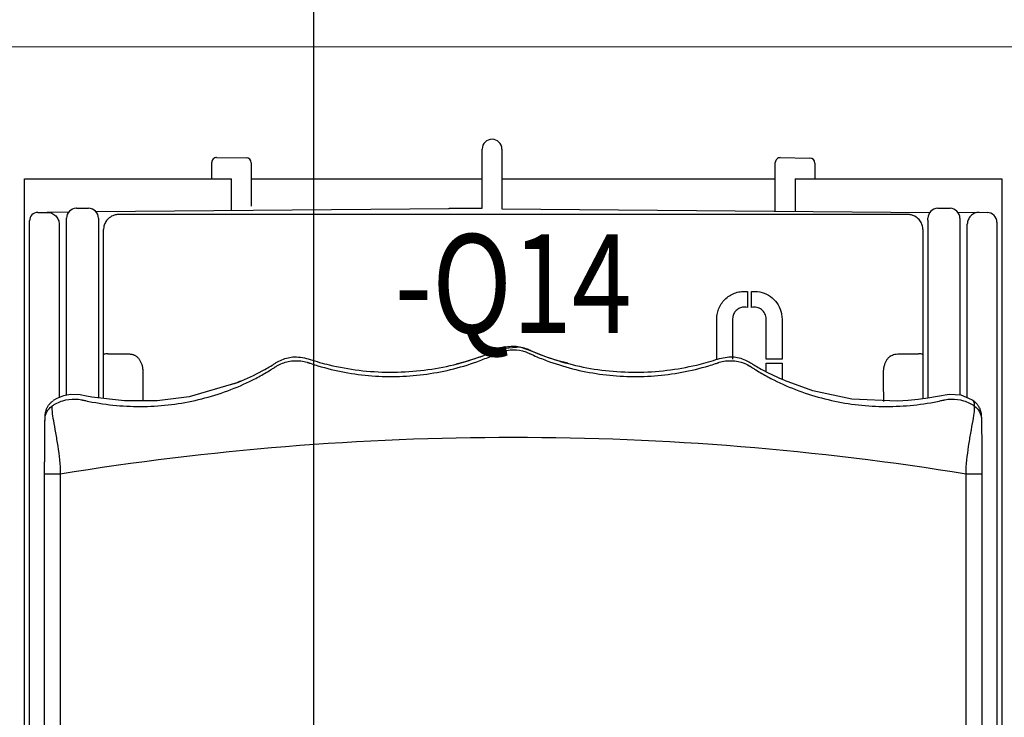
# Model space of a CAD drawing. Units: millimetres. Extents: x -3402 to 8400, y -2 to 6340.
# Drawn here: x 2051 to 2151, y 4378 to 4449 of the extents above; entities that cross this region are included whole.
import ezdxf
from ezdxf.enums import TextEntityAlignment as Align

# ---------------------------------------------------------------- set-up
doc = ezdxf.new("R2010")
doc.units = ezdxf.units.MM
doc.header["$MEASUREMENT"] = 0
for name, color, linetype, lineweight in [('2DE_OBJ_LAMEL-APP', 130, 'Continuous', 25), ('2DE_OBJ_Lamel-DISTR', 255, 'Continuous', 18), ('2DE_TXTNUM', 11, 'Continuous', 9)]:
    doc.layers.add(name, color=color, linetype=linetype, lineweight=lineweight)
doc.layers.add('2DE_TXTPAR', color=41, linetype='Continuous')
doc.layers.add('LAM_MONT', color=1, linetype='Continuous', plot=False)
doc.styles.add('CP_ATTR', font='ARIAL.TTF')
doc.styles.add('CP_ELATT', font='ARIAL.TTF')

# ---------------------------------------------------------------- blocks, each defined once
blk = doc.blocks.new('2dlam_73-20015-07_fk33n80')
at = {"linetype": 'Continuous'}
blk.add_line((1557, 1195), (43, 1195), dxfattribs=at)
at = {"linetype": 'ByBlock', "style": 'CP_ATTR', "flags": 9}
for tag, p in [('NAME', (-0.092, -0.018)), ('NUMBER', (-0.092, -0.018)), ('GROUP', (-0.092, -0.018)), ('ARTICLE', (-0.092, -0.018)), ('TEMPERATURE', (-0.092, -0.018)), ('FLOW', (-0.092, -0.018)), ('CHARACTER', (-0.092, -0.018)), ('ORDER-NO', (-0.092, -0.019)), ('PRODUCER', (-0.092, -0.019)), ('PN', (-0.091, -0.018)), ('OTHER', (-0.091, -0.018)), ('DN', (-0.091, -0.019)), ('VOLTAGE', (-0.091, -0.019)), ('POWER', (-0.091, -0.019))]:
    blk.add_attdef(tag, text='', height=0.00005, dxfattribs=at).set_placement(p, align=Align.MIDDLE_LEFT)
at = {"layer": '2DE_TXTNUM', "linetype": 'ByBlock', "style": 'CP_ELATT', "width": 0.8, "flags": 8}
blk.add_attdef('TAG', text='', height=25.158, dxfattribs=at).set_placement((800, 1260), align=Align.CENTER)
at = {"layer": '2DE_TXTPAR', "linetype": 'ByBlock', "style": 'CP_ATTR', "width": 0.8, "flags": 8}
blk.add_attdef('PRODUCT-TYPE', text='', height=11.998, dxfattribs=at).set_placement((48, 10.999), align=Align.MIDDLE_LEFT)
blk = doc.blocks.new('2dlam_73-81660-07_awrsfp')
at = {"layer": 'LAM_MONT'}
blk.add_lwpolyline([(260, 0), (200, 0), (200, -87.369), (260, -87.369)], close=True, dxfattribs=at)
at = {"linetype": 'ByBlock', "style": 'CP_ATTR', "flags": 9}
for tag, p in [('NAME', (-0.092, -0.018)), ('NUMBER', (-0.092, -0.018)), ('GROUP', (-0.092, -0.018)), ('ARTICLE', (-0.092, -0.018)), ('TEMPERATURE', (-0.092, -0.018)), ('FLOW', (-0.092, -0.018)), ('CHARACTER', (-0.092, -0.018)), ('PRODUCT-TYPE', (-0.092, -0.019)), ('ORDER-NO', (-0.092, -0.019)), ('PRODUCER', (-0.092, -0.019)), ('PN', (-0.091, -0.018)), ('OTHER', (-0.091, -0.018)), ('DN', (-0.091, -0.019)), ('VOLTAGE', (-0.091, -0.019)), ('POWER', (-0.091, -0.019))]:
    blk.add_attdef(tag, text='', height=0.00005, dxfattribs=at).set_placement(p, align=Align.MIDDLE_LEFT)
blk = doc.blocks.new('2dapa_ars26v_apa-04_f6p1x6k')
for p, q in [((-3.15, 278.627), (-3.15, 279.878)), ((-1.15, 279.878), (-1.15, 278.627)), ((-30.55, 276.878), (-30.55, 278.523)), ((-30.046, 279.023), (-27.046, 278.997)), ((-26.55, 278.497), (-26.55, 274.11)), ((26.551, 273.589), (26.55, 278.519)), ((27.059, 279.019), (30.059, 278.967)), ((30.55, 278.467), (30.55, 276.878)), ((-49.5, 276.878), (-28.55, 276.878)), ((-49.5, -240.122), (-49.5, 276.878)), ((-28.55, 273.629), (-28.55, 276.878)), ((-26.55, 276.878), (-3.15, 276.878)), ((-1.15, 276.878), (26.55, 276.878)), ((28.55, 276.878), (28.55, 273.572)), ((28.55, 276.878), (49.5, 276.878)), ((49.5, 276.878), (49.5, -240.122)), ((-3.15, 273.907), (-3.15, 276.16)), ((-1.15, 276.16), (-1.15, 273.831)), ((-48.158, 273.458), (-47.211, 273.466)), ((-45.045, 273.485), (-47.211, 273.466)), ((-6.5, 273.821), (-42.241, 273.509)), ((-6.5, 273.878), (-3.15, 273.907)), ((-6.5, 273.821), (-6.5, 273.878)), ((-1.15, 273.831), (42.198, 273.453)), ((45.045, 273.485), (48.009, 273.459)), ((-49, 99.343), (-49, 272.608)), ((40, 273.254), (-40, 273.254)), ((-40, 273.253), (-40, 273.249)), ((40, 273.249), (40, 273.253)), ((48.998, 272.459), (49, 272.459)), ((49, 272.459), (49, 272.402)), ((49, 272.402), (49, 99.112)), ((-46, 272.266), (-46, 254.662)), ((46, 254.664), (46, 272.266)), ((-41.5, 254.593), (-41.5, 257.795)), ((41.5, 257.795), (41.5, 254.606)), ((-49.5, 129.878), (-49.5, 239.878)), ((49.5, 239.878), (49.5, 129.878))]:
    blk.add_line(p, q)
at = {"color": 1}
blk.add_line((47.472, 246.967), (47.477, 213.909), dxfattribs=at)
at = {"color": 1, "flags": 128}
for points in [[(5.541, 258.169), (4.558, 258.407), (3.579, 258.723), (2.672, 259.055), (1.838, 259.396), (0.692, 259.789), (-1.234, 259.647), (-2.455, 259.142), (-3.626, 258.709), (-4.858, 258.319), (-5.781, 258.077)], [(46.597, 254.396), (46.468, 254.466), (45.365, 254.933), (44.176, 255.024), (42.978, 254.801), (42.012, 254.631), (41.032, 254.496), (40.006, 254.394), (38.933, 254.329), (34.302, 254.538), (30.35, 255.372), (27.48, 256.434)], [(-27.658, 256.343), (-28.005, 256.186), (-32.82, 254.778), (-36.079, 254.363), (-39.383, 254.35), (-42.687, 254.748), (-43.234, 254.855), (-43.876, 254.989), (-44.858, 255.02), (-45.573, 254.877), (-46.246, 254.594), (-46.604, 254.388)]]:
    blk.add_lwpolyline(points, dxfattribs=at)
for centre, radius, start, end in [((-2.15, 279.878), 1, 0, 180), ((-30.05, 278.523), 0.5, 89.5, 180), ((-27.05, 278.497), 0.5, 0, 89.5), ((27.05, 278.519), 0.5, 89, 180), ((30.05, 278.467), 0.5, 0, 89), ((-48.15, 272.608), 0.85, 90.5, 180), ((-44.25, 272.878), 1, 91.85901, 180), ((-43.016, 272.878), 1, 0.02588, 90.00017), ((43.016, 272.878), 1, 89.99983, 179.97412), ((44.25, 272.878), 1, 0, 90), ((48, 272.459), 1, 0, 89.5), ((-41.16, 258.456), 0.676, 81.95871, 120.19262), ((41.16, 258.456), 0.676, 59.80738, 98.04129)]:
    blk.add_arc(centre, radius, start, end)
for points, degree in [([(-3.15, 276.16), (-3.15, 278.627)], 1), ([(-1.15, 278.627), (-1.15, 276.16)], 1), ([(-47.211, 273.466), (-47.207, 273.466), (-47.204, 273.466), (-47.2, 273.466)], 3), ([(43.014, 273.878), (43.015, 273.878), (43.015, 273.878), (43.016, 273.878)], 3), ([(-45.25, 263.378), (-45.25, 266.359), (-45.25, 269.361), (-45.25, 272.386)], 3), ([(-42.02, 272.866), (-42.015, 272.866), (-42.011, 272.866), (-42.006, 272.866)], 3), ([(45.25, 272.386), (45.25, 269.361), (45.25, 266.359), (45.25, 263.378)], 3), ([(-41.498, 271.801), (-41.5, 271.727)], 1), ([(-41.5, 259.04), (-41.5, 263.241), (-41.5, 267.47), (-41.5, 271.727)], 3), ([(41.5, 271.727), (41.498, 271.801)], 1), ([(41.5, 271.727), (41.5, 267.47), (41.5, 263.241), (41.5, 259.04)], 3), ([(20.621, 258.583), (20.621, 259.939), (20.621, 261.302), (20.621, 262.668)], 3), ([(22.223, 262.668), (22.223, 261.302), (22.223, 259.939), (22.223, 258.583)], 3), ([(25.627, 258.583), (25.627, 259.939), (25.627, 261.302), (25.627, 262.668)], 3), ([(27.229, 262.668), (27.229, 261.301), (27.229, 259.939), (27.229, 258.583)], 3), ([(25.627, 257.314), (25.627, 258.184)], 1), ([(-37.515, 257.187), (-37.535, 254.318)], 1), ([(37.534, 254.307), (37.515, 257.187)], 1)]:
    blk.add_open_spline(points, degree=degree)
for points, knots in [([(-47.2, 273.466), (-47.041, 273.466), (-46.883, 273.434), (-46.592, 273.312), (-46.459, 273.222), (-46.238, 273), (-46.15, 272.868), (-46.031, 272.579), (-46, 272.422), (-46, 272.266)], [0, 0, 0, 0, 0.25, 0.25, 0.5, 0.5, 0.75, 0.75, 1, 1, 1, 1]), ([(-44.252, 273.878), (-44.255, 273.878), (-44.265, 273.878), (-44.275, 273.878), (-44.281, 273.877), (-44.283, 273.877)], [0, 0, 0, 0, 0.31308, 0.798411, 1, 1, 1, 1]), ([(-44.252, 273.878), (-44.2, 273.878), (-44.148, 273.878), (-44.097, 273.878), (-44.088, 273.878), (-44.078, 273.878), (-44.069, 273.878)], [0, 0, 0, 0, 0.0001550318, 0.0001550318, 0.0001550318, 0.0001831148, 0.0001831148, 0.0001831148, 0.0001831148]), ([(-44.069, 273.878), (-44.046, 273.878), (-44.023, 273.878), (-44.001, 273.878), (-43.673, 273.878), (-43.344, 273.878), (-43.016, 273.878)], [0.001192593, 0.001192593, 0.001192593, 0.001192593, 0.001261445, 0.001261445, 0.001261445, 0.002254965, 0.002254965, 0.002254965, 0.002254965]), ([(43.016, 273.878), (43.344, 273.878), (43.672, 273.878), (44, 273.878), (44.083, 273.878), (44.167, 273.878), (44.25, 273.878)], [0.001007591, 0.001007591, 0.001007591, 0.001007591, 0.002001111, 0.002001111, 0.002001111, 0.002253052, 0.002253052, 0.002253052, 0.002253052]), ([(47.2, 273.466), (47.041, 273.466), (46.884, 273.434), (46.592, 273.312), (46.459, 273.222), (46.238, 273), (46.15, 272.868), (46.031, 272.579), (46, 272.422), (46, 272.266)], [0, 0, 0, 0, 0.25, 0.25, 0.5, 0.5, 0.75, 0.75, 1, 1, 1, 1]), ([(-45.25, 272.386), (-45.25, 272.518), (-45.25, 272.645), (-45.25, 272.825), (-45.25, 272.878), (-45.25, 272.878)], [0, 0, 0, 0, 0.5, 0.5, 1, 1, 1, 1]), ([(-42.016, 272.878), (-42.017, 272.873), (-42.018, 272.862), (-42.019, 272.774), (-42.02, 272.646), (-42.02, 272.508), (-42.021, 272.42), (-42.021, 272.387)], [0, 0, 0, 0, 0.21926, 0.438557, 0.657056, 0.873822, 1, 1, 1, 1]), ([(-42.021, 272.387), (-42.02, 269.346), (-42.02, 264.032), (-42.02, 258.12), (-42.02, 255.291), (-42.02, 254.668)], [0, 0, 0, 0, 0.510565, 0.892115, 1, 1, 1, 1]), ([(-40, 273.249), (-40.002, 273.249), (-40.008, 273.249), (-40.021, 273.249), (-40.05, 273.248), (-40.121, 273.244), (-40.301, 273.222), (-40.635, 273.125), (-41.027, 272.868), (-41.324, 272.478), (-41.467, 272.114), (-41.49, 271.888), (-41.498, 271.801)], [0, 0, 0, 0, 0.003169, 0.007805, 0.018613, 0.044453, 0.107043, 0.273353, 0.525053, 0.724485, 0.893692, 1, 1, 1, 1]), ([(41.498, 271.801), (41.489, 271.888), (41.466, 272.114), (41.323, 272.478), (41.027, 272.868), (40.634, 273.125), (40.3, 273.222), (40.12, 273.244), (40.05, 273.248), (40.021, 273.249), (40.008, 273.249), (40.002, 273.249), (40, 273.249)], [0, 0, 0, 0, 0.106308, 0.275515, 0.474947, 0.726647, 0.892957, 0.955547, 0.981387, 0.992195, 0.996831, 1, 1, 1, 1]), ([(42.02, 272.387), (42.02, 272.443), (42.02, 272.554), (42.019, 272.702), (42.018, 272.813), (42.017, 272.87), (42.016, 272.876), (42.016, 272.878)], [0, 0, 0, 0, 0.214908, 0.429761, 0.64547, 0.862837, 1, 1, 1, 1]), ([(42.02, 254.633), (42.02, 256.492), (42.02, 260.337), (42.019, 266.277), (42.02, 270.347), (42.02, 272.387)], [0, 0, 0, 0, 0.318274, 0.658286, 1, 1, 1, 1]), ([(45.25, 272.878), (45.25, 272.878), (45.25, 272.826), (45.25, 272.645), (45.25, 272.518), (45.25, 272.386)], [0, 0, 0, 0, 0.5, 0.5, 1, 1, 1, 1]), ([(20.621, 262.668), (20.621, 262.866), (20.642, 263.059), (20.723, 263.439), (20.785, 263.628), (20.945, 263.984), (21.042, 264.152), (21.273, 264.468), (21.406, 264.614), (21.696, 264.874), (21.856, 264.989), (22.197, 265.184), (22.375, 265.263), (22.747, 265.383), (22.942, 265.424), (23.332, 265.464), (23.528, 265.464), (23.725, 265.443)], [0, 0, 0, 0, 0.125, 0.125, 0.25, 0.25, 0.375, 0.375, 0.5, 0.5, 0.625, 0.625, 0.75, 0.75, 0.875, 0.875, 1, 1, 1, 1]), ([(23.725, 265.443), (23.725, 265.17), (23.725, 264.631), (23.725, 264.093), (23.725, 263.826)], [0, 0, 0, 0, 0.504686, 1, 1, 1, 1]), ([(24.126, 265.443), (24.251, 265.451), (24.69, 265.48), (25.445, 265.323), (26.271, 264.84), (26.882, 264.115), (27.188, 263.349), (27.218, 262.855), (27.229, 262.668)], [0, 0, 0, 0, 0.0804373, 0.2827559, 0.4833064, 0.6819976, 0.8796745, 1, 1, 1, 1]), ([(24.126, 263.826), (24.126, 264.095), (24.126, 264.633), (24.126, 265.172), (24.126, 265.443)], [0, 0, 0, 0, 0.498707, 1, 1, 1, 1]), ([(-45.25, 254.941), (-45.25, 255.723), (-45.25, 258.501), (-45.25, 261.339), (-45.25, 263.378)], [0, 0, 0, 0, 0.281203, 1, 1, 1, 1]), ([(23.725, 263.826), (23.624, 263.844), (23.391, 263.886), (23.019, 263.817), (22.66, 263.621), (22.387, 263.314), (22.243, 262.978), (22.229, 262.755), (22.223, 262.668)], [0, 0, 0, 0, 0.139662, 0.322801, 0.50743, 0.693397, 0.880172, 1, 1, 1, 1]), ([(25.627, 262.668), (25.627, 262.76), (25.617, 262.849), (25.576, 263.026), (25.545, 263.113), (25.425, 263.357), (25.306, 263.503), (25.017, 263.725), (24.847, 263.803), (24.488, 263.876), (24.303, 263.872), (24.126, 263.826)], [0, 0, 0, 0, 0.125, 0.125, 0.25, 0.25, 0.5, 0.5, 0.75, 0.75, 1, 1, 1, 1]), ([(45.25, 263.378), (45.25, 261.349), (45.25, 258.512), (45.25, 255.733), (45.25, 254.942)], [0, 0, 0, 0, 0.715182, 1, 1, 1, 1]), ([(-41.5, 257.795), (-41.5, 257.801), (-41.5, 257.836), (-41.5, 257.961), (-41.5, 258.05), (-41.5, 258.275), (-41.5, 258.407), (-41.5, 258.708), (-41.5, 258.869), (-41.5, 259.04)], [0, 0, 0, 0, 0.25, 0.25, 0.5, 0.5, 0.75, 0.75, 1, 1, 1, 1]), ([(-41.066, 259.125), (-40.55, 259.123), (-40.034, 259.12), (-39.518, 259.118), (-39.328, 259.117), (-39.137, 259.116), (-38.947, 259.115)], [0.000438335, 0.000438335, 0.000438335, 0.000438335, 0.002000002, 0.002000002, 0.002000002, 0.002576052, 0.002576052, 0.002576052, 0.002576052]), ([(-38.947, 259.115), (-38.903, 259.114), (-38.817, 259.111), (-38.69, 259.094), (-38.569, 259.067), (-38.455, 259.029), (-38.346, 258.979), (-38.243, 258.92), (-38.146, 258.849), (-38.054, 258.767), (-37.969, 258.675), (-37.89, 258.572), (-37.787, 258.412), (-37.676, 258.184), (-37.581, 257.877), (-37.524, 257.542), (-37.518, 257.308), (-37.515, 257.187)], [0, 0, 0, 0, 0.048442, 0.095184, 0.140603, 0.185109, 0.229137, 0.273138, 0.317564, 0.362854, 0.409423, 0.457653, 0.507889, 0.62167, 0.740096, 0.865539, 1, 1, 1, 1]), ([(27.229, 258.583), (26.954, 258.583), (26.42, 258.583), (25.886, 258.583), (25.627, 258.583)], [0, 0, 0, 0, 0.515095, 1, 1, 1, 1]), ([(37.515, 257.187), (37.516, 257.249), (37.517, 257.37), (37.531, 257.547), (37.554, 257.718), (37.587, 257.881), (37.63, 258.036), (37.682, 258.185), (37.745, 258.326), (37.839, 258.501), (37.976, 258.695), (38.177, 258.883), (38.408, 259.018), (38.668, 259.1), (38.852, 259.11), (38.947, 259.115)], [0, 0, 0, 0, 0.068508, 0.134547, 0.198331, 0.260099, 0.320112, 0.378655, 0.436038, 0.492586, 0.60041, 0.700577, 0.797422, 0.895708, 1, 1, 1, 1]), ([(38.947, 259.115), (39.608, 259.118), (40.268, 259.121), (40.929, 259.124), (40.974, 259.125), (41.02, 259.125), (41.065, 259.125)], [0, 0, 0, 0, 0.002000002, 0.002000002, 0.002000002, 0.002137717, 0.002137717, 0.002137717, 0.002137717]), ([(41.5, 259.04), (41.5, 258.869), (41.5, 258.709), (41.5, 258.408), (41.5, 258.276), (41.5, 258.05), (41.5, 257.962), (41.5, 257.836), (41.5, 257.801), (41.5, 257.795)], [0, 0, 0, 0, 0.25, 0.25, 0.5, 0.5, 0.75, 0.75, 1, 1, 1, 1]), ([(25.627, 258.184), (25.883, 258.184), (26.417, 258.184), (26.951, 258.184), (27.229, 258.184)], [0, 0, 0, 0, 0.478307, 1, 1, 1, 1]), ([(27.229, 258.184), (27.229, 257.987), (27.229, 257.444), (27.229, 256.904), (27.229, 256.559)], [0, 0, 0, 0, 0.36195, 1, 1, 1, 1])]:
    blk.add_open_spline(points, degree=3, knots=knots)
at = {"color": 1}
for points, knots in [([(-46.75, 253.808), (-46.674, 253.866), (-46.591, 253.924), (-46.408, 254.039), (-46.318, 254.09), (-46.037, 254.234), (-45.841, 254.314), (-45.234, 254.503), (-44.805, 254.561), (-44.156, 254.54), (-43.939, 254.514), (-43.698, 254.465), (-43.671, 254.459), (-43.631, 254.45), (-43.626, 254.449), (-43.612, 254.445), (-43.576, 254.437), (-43.482, 254.416), (-43.165, 254.346), (-41.952, 254.099), (-40.787, 253.945), (-37.989, 253.727), (-36.119, 253.785), (-32.449, 254.293), (-30.649, 254.744), (-28.061, 255.704), (-27.217, 256.071), (-25.986, 256.692), (-25.38, 257.02), (-24.689, 257.433), (-24.348, 257.647), (-24.191, 257.748), (-24.124, 257.791), (-24.106, 257.803), (-24.094, 257.811), (-24.09, 257.814), (-24.036, 257.849), (-23.992, 257.876), (-23.592, 258.113), (-23.2, 258.265), (-22.376, 258.44), (-21.944, 258.461), (-21.297, 258.381), (-21.082, 258.335), (-20.845, 258.262), (-20.806, 258.25), (-20.767, 258.236), (-20.747, 258.23), (-20.745, 258.229), (-20.738, 258.227), (-20.707, 258.216), (-20.62, 258.186), (-20.314, 258.083), (-19.141, 257.71), (-18.003, 257.434), (-15.249, 256.922), (-13.382, 256.782), (-9.665, 256.902), (-7.816, 257.161), (-5.115, 257.846), (-4.227, 258.124), (-2.921, 258.614), (-2.382, 258.834), (-1.824, 259.084), (-1.678, 259.151), (-1.639, 259.17), (-1.619, 259.179), (-1.614, 259.181), (-1.59, 259.192), (-1.48, 259.242), (-1.368, 259.287), (-0.861, 259.464), (-0.434, 259.536), (0.424, 259.538), (0.855, 259.467), (1.366, 259.288), (1.467, 259.248), (1.572, 259.2), (1.581, 259.196), (1.59, 259.192), (1.597, 259.189), (1.601, 259.187), (1.609, 259.183), (1.629, 259.174), (1.675, 259.153), (1.82, 259.086), (2.378, 258.835), (2.917, 258.615), (4.223, 258.125), (5.111, 257.847), (7.812, 257.162), (9.661, 256.902), (13.378, 256.782), (15.246, 256.922), (18, 257.433), (18.91, 257.654), (20.031, 257.993), (20.311, 258.082), (20.617, 258.185), (20.703, 258.215), (20.735, 258.226), (20.742, 258.228), (20.743, 258.229), (20.763, 258.235), (20.801, 258.248), (21.047, 258.327), (21.286, 258.379), (22.355, 258.518), (23.237, 258.341), (23.989, 257.878), (24.018, 257.861), (24.046, 257.842), (24.057, 257.835), (24.058, 257.834), (24.067, 257.828), (24.097, 257.809), (24.176, 257.758), (24.345, 257.649), (24.686, 257.435), (25.376, 257.022), (25.983, 256.694), (27.213, 256.073), (28.057, 255.705), (30.645, 254.745), (32.445, 254.294), (36.115, 253.785), (37.985, 253.727), (40.783, 253.944), (41.715, 254.068), (42.873, 254.286), (43.162, 254.345), (43.479, 254.415), (43.572, 254.436), (43.612, 254.446), (43.624, 254.448), (43.63, 254.45), (43.633, 254.451), (43.634, 254.451), (43.664, 254.458), (43.905, 254.51), (44.149, 254.539), (44.798, 254.562), (45.226, 254.504), (45.832, 254.318), (46.028, 254.239), (46.262, 254.121), (46.309, 254.096), (46.4, 254.044), (46.449, 254.016), (46.586, 253.93), (46.669, 253.871), (46.746, 253.814)], [0, 0, 0, 0, 0.001953, 0.001953, 0.003906, 0.003906, 0.007813, 0.007813, 0.015625, 0.015625, 0.019531, 0.019531, 0.02002, 0.02002, 0.020264, 0.020264, 0.020508, 0.021484, 0.023438, 0.03125, 0.0625, 0.0625, 0.125, 0.125, 0.1875, 0.1875, 0.21875, 0.21875, 0.234375, 0.242188, 0.246094, 0.248047, 0.248535, 0.248779, 0.248779, 0.249023, 0.249023, 0.25, 0.25, 0.257813, 0.257813, 0.265625, 0.265625, 0.269531, 0.269531, 0.27002, 0.270264, 0.270264, 0.270386, 0.270386, 0.270508, 0.271484, 0.273438, 0.28125, 0.3125, 0.3125, 0.375, 0.375, 0.4375, 0.4375, 0.46875, 0.46875, 0.484375, 0.488281, 0.489258, 0.489746, 0.489746, 0.48999, 0.48999, 0.490234, 0.492188, 0.492188, 0.5, 0.5, 0.507813, 0.507813, 0.509766, 0.509766, 0.509888, 0.509949, 0.509949, 0.51001, 0.51001, 0.510254, 0.510742, 0.511719, 0.515625, 0.53125, 0.53125, 0.5625, 0.5625, 0.625, 0.625, 0.6875, 0.6875, 0.71875, 0.71875, 0.726563, 0.728516, 0.729492, 0.729614, 0.729614, 0.729736, 0.729736, 0.72998, 0.730469, 0.734375, 0.734375, 0.75, 0.75, 0.750488, 0.75061, 0.75061, 0.750732, 0.750732, 0.750977, 0.751953, 0.753906, 0.757813, 0.765625, 0.78125, 0.78125, 0.8125, 0.8125, 0.875, 0.875, 0.9375, 0.9375, 0.96875, 0.96875, 0.976563, 0.978516, 0.979492, 0.979736, 0.979858, 0.979919, 0.979919, 0.97998, 0.97998, 0.980469, 0.984375, 0.984375, 0.992188, 0.992188, 0.996094, 0.996094, 0.99707, 0.99707, 0.998047, 0.998047, 1, 1, 1, 1]), ([(-28.608, 256.01), (-28.352, 256.095), (-27.243, 256.46), (-25.816, 257.18), (-24.565, 257.882), (-23.935, 258.288), (-23.251, 258.656), (-22.06, 258.938), (-20.745, 258.627), (-19.617, 258.254), (-17.978, 257.833), (-15.62, 257.403), (-12.514, 257.21), (-9.406, 257.371), (-6.376, 257.883), (-3.961, 258.584), (-2.463, 259.17), (-1.762, 259.471), (-1.113, 259.778), (-0.05, 259.987), (1.033, 259.809), (1.701, 259.5), (2.411, 259.191), (3.909, 258.602), (6.322, 257.895), (9.351, 257.378), (12.458, 257.209), (15.565, 257.396), (17.924, 257.82), (19.563, 258.24), (20.681, 258.6), (21.972, 258.94), (23.172, 258.692), (23.877, 258.326), (24.517, 257.911), (25.635, 257.264), (26.722, 256.78), (27.4, 256.478)], [0, 0, 0, 0, 0.0140244, 0.0606991, 0.0842692, 0.0902569, 0.1011506, 0.1237494, 0.1509522, 0.1682859, 0.1856135, 0.2378523, 0.2907379, 0.3437563, 0.3960617, 0.4475666, 0.4732425, 0.4796721, 0.4875115, 0.5104258, 0.5334213, 0.5419202, 0.5483526, 0.5740349, 0.625548, 0.677856, 0.7308739, 0.7837573, 0.8359882, 0.8533119, 0.8706406, 0.8970894, 0.9199925, 0.9312051, 0.9374096, 0.9609912, 1, 1, 1, 1]), ([(-47.41, 252.958), (-47.407, 252.985), (-47.402, 253.031), (-47.39, 253.115), (-47.377, 253.187), (-47.349, 253.321), (-47.283, 253.536), (-47.155, 253.797), (-46.997, 254.025), (-46.816, 254.224), (-46.675, 254.333), (-46.604, 254.387)], [0, 0, 0, 0, 0.097443, 0.161462, 0.212031, 0.25507, 0.421273, 0.576636, 0.718114, 0.859123, 1, 1, 1, 1]), ([(46.597, 254.396), (46.634, 254.369), (46.706, 254.316), (46.807, 254.227), (46.902, 254.132), (46.99, 254.031), (47.07, 253.923), (47.18, 253.753), (47.302, 253.499), (47.375, 253.219), (47.402, 253.035), (47.413, 252.926), (47.423, 252.779), (47.428, 252.648), (47.432, 252.559)], [0, 0, 0, 0, 0.046771, 0.093549, 0.140346, 0.187183, 0.234094, 0.281132, 0.399497, 0.531923, 0.589048, 0.690655, 0.788797, 1, 1, 1, 1]), ([(-47.432, 252.556), (-47.424, 252.796), (-47.358, 253.034), (-47.124, 253.464), (-46.955, 253.656), (-46.75, 253.808)], [0, 0, 0, 0, 0.5, 0.5, 1, 1, 1, 1]), ([(-46.75, 253.808), (-46.75, 253.808), (-46.75, 253.808), (-46.73, 253.166), (-46.59, 252.378), (-46.375, 251.132), (-46.066, 249.365), (-45.883, 247.907), (-45.883, 246.961), (-45.883, 246.961)], [0, 0, 0, 0, 0.000006, 0.121114, 0.281043, 0.461279, 0.647712, 0.999993, 1, 1, 1, 1]), ([(45.882, 246.961), (45.882, 246.961), (45.882, 247.905), (46.06, 249.341), (46.361, 251.131), (46.579, 252.336), (46.725, 253.285), (46.746, 253.634), (46.746, 253.814), (46.746, 253.814)], [0, 0, 0, 0, 0.000007, 0.351269, 0.532174, 0.71851, 0.879268, 0.999993, 1, 1, 1, 1]), ([(46.746, 253.814), (46.746, 253.814), (46.719, 254.028), (46.714, 254.242), (46.649, 254.322), (46.637, 254.338)], [0, 0, 0, 0, 0.000037, 0.802668, 1, 1, 1, 1]), ([(46.746, 253.814), (46.952, 253.662), (47.121, 253.47), (47.357, 253.038), (47.423, 252.8), (47.432, 252.559)], [0, 0, 0, 0, 0.5, 0.5, 1, 1, 1, 1]), ([(-47.472, 246.967), (-47.472, 247.052), (-47.472, 247.219), (-47.472, 247.465), (-47.471, 247.701), (-47.471, 247.928), (-47.47, 248.146), (-47.47, 248.354), (-47.469, 248.553), (-47.469, 248.743), (-47.468, 248.924), (-47.467, 249.095), (-47.467, 249.257), (-47.466, 249.409), (-47.465, 249.552), (-47.465, 249.687), (-47.464, 249.814), (-47.463, 249.934), (-47.463, 250.047), (-47.462, 250.154), (-47.461, 250.257), (-47.461, 250.355), (-47.46, 250.448), (-47.46, 250.538), (-47.459, 250.625), (-47.458, 250.707), (-47.458, 250.786), (-47.457, 250.862), (-47.456, 250.934), (-47.456, 251.003), (-47.453, 251.285), (-47.449, 251.681), (-47.443, 252.096), (-47.439, 252.318), (-47.436, 252.434), (-47.434, 252.491), (-47.433, 252.529), (-47.433, 252.547), (-47.432, 252.556)], [0, 0, 0, 0, 0.04108, 0.080675, 0.118829, 0.155563, 0.190889, 0.224811, 0.257326, 0.288426, 0.318101, 0.346336, 0.373117, 0.398428, 0.42229, 0.444809, 0.466096, 0.486261, 0.505412, 0.523656, 0.541098, 0.557844, 0.573986, 0.589552, 0.604552, 0.618993, 0.632883, 0.646231, 0.659043, 0.671327, 0.68309, 0.810937, 0.89058, 0.94137, 0.970031, 0.984263, 0.991673, 1, 1, 1, 1]), ([(-47.472, 246.967), (-47.472, 247.483), (-47.471, 247.992), (-47.468, 249.001), (-47.466, 249.503), (-47.461, 250.232), (-47.46, 250.471), (-47.456, 250.94), (-47.454, 251.169), (-47.45, 251.613), (-47.447, 251.826), (-47.441, 252.206), (-47.437, 252.374), (-47.433, 252.488)], [0, 0, 0, 0, 0.25, 0.25, 0.5, 0.5, 0.625, 0.625, 0.75, 0.75, 0.875, 0.875, 1, 1, 1, 1]), ([(-47.432, 252.556), (-47.431, 252.591), (-47.429, 252.652), (-47.425, 252.725), (-47.422, 252.78), (-47.42, 252.823), (-47.418, 252.857), (-47.416, 252.887), (-47.414, 252.913), (-47.412, 252.936), (-47.41, 252.951), (-47.41, 252.958)], [0, 0, 0, 0, 0.2323581, 0.4081114, 0.5452992, 0.6562985, 0.7492576, 0.8273224, 0.8932686, 0.9498912, 1, 1, 1, 1]), ([(47.433, 252.491), (47.437, 252.376), (47.441, 252.209), (47.447, 251.83), (47.449, 251.617), (47.454, 251.173), (47.456, 250.944), (47.459, 250.475), (47.461, 250.236), (47.465, 249.506), (47.467, 249.003), (47.47, 247.993), (47.471, 247.483), (47.471, 246.967)], [0, 0, 0, 0, 0.125, 0.125, 0.25, 0.25, 0.375, 0.375, 0.5, 0.5, 0.75, 0.75, 1, 1, 1, 1]), ([(-47.472, 246.967), (-47.472, 246.966), (-47.432, 246.966), (-47.279, 246.964), (-47.165, 246.963), (-46.877, 246.962), (-46.703, 246.962), (-46.315, 246.961), (-46.102, 246.961), (-45.883, 246.961)], [0, 0, 0, 0, 0.25, 0.25, 0.5, 0.5, 0.75, 0.75, 1, 1, 1, 1]), ([(-47.472, 216.673), (-47.472, 217.777), (-47.472, 219.828), (-47.472, 222.826), (-47.472, 225.666), (-47.472, 228.506), (-47.472, 231.347), (-47.472, 234.187), (-47.472, 237.027), (-47.472, 239.867), (-47.472, 242.707), (-47.472, 245.074), (-47.472, 246.494), (-47.472, 246.967)], [0, 0, 0, 0, 0.109375, 0.203125, 0.296875, 0.390625, 0.484375, 0.578125, 0.671875, 0.765625, 0.859375, 0.953125, 1, 1, 1, 1]), ([(-45.883, 246.961), (-45.883, 245.694), (-45.883, 241.774), (-45.883, 237.855), (-45.883, 230.195)], [0, 0, 0, 0, 0.3231542, 1, 1, 1, 1]), ([(45.882, 246.961), (46.102, 246.961), (46.315, 246.961), (46.703, 246.962), (46.877, 246.962), (47.165, 246.963), (47.279, 246.964), (47.432, 246.966), (47.472, 246.966), (47.472, 246.967)], [0, 0, 0, 0, 0.25, 0.25, 0.5, 0.5, 0.75, 0.75, 1, 1, 1, 1]), ([(45.882, 235.202), (45.882, 235.357), (45.882, 236.263), (45.882, 240.183), (45.882, 243.947), (45.882, 246.961)], [0, 0, 0, 0, 0.03956, 0.231261, 1, 1, 1, 1]), ([(45.882, 216.667), (45.882, 217.934), (45.882, 219.2), (45.882, 220.467), (45.882, 223.709), (45.882, 226.952), (45.882, 235.202)], [0, 0, 0, 0, 0.0038, 0.0038, 0.0038, 0.01352799, 0.01352799, 0.01352799, 0.01352799]), ([(-45.883, 230.195), (-45.883, 229.45), (-45.883, 228.705), (-45.883, 227.961), (-45.883, 224.196), (-45.883, 220.431), (-45.883, 216.666)], [0.01676592, 0.01676592, 0.01676592, 0.01676592, 0.019, 0.019, 0.019, 0.03029468, 0.03029468, 0.03029468, 0.03029468])]:
    blk.add_open_spline(points, degree=3, knots=knots, dxfattribs=at)
for points, degree in [([(46.637, 254.338), (46.597, 254.396)], 1), ([(47.432, 252.559), (47.433, 252.536), (47.433, 252.513), (47.433, 252.491)], 3), ([(-45.883, 246.961), (-15.7, 251.918), (15.699, 251.918), (45.882, 246.961)], 3)]:
    blk.add_open_spline(points, degree=degree, dxfattribs=at)
at = {"linetype": 'ByBlock', "style": 'CP_ATTR', "flags": 9}
for tag, p in [('NAME', (-0.092, -0.018)), ('NUMBER', (-0.092, -0.018)), ('GROUP', (-0.092, -0.018)), ('ARTICLE', (-0.092, -0.018)), ('TEMPERATURE', (-0.092, -0.018)), ('FLOW', (-0.092, -0.018)), ('CHARACTER', (-0.092, -0.018)), ('ORDER-NO', (-0.092, -0.019)), ('PRODUCER', (-0.092, -0.019)), ('CURRENT', (-0.092, -0.019)), ('PN', (-0.091, -0.018)), ('OTHER', (-0.091, -0.018)), ('DN', (-0.091, -0.019)), ('VOLTAGE', (-0.091, -0.019)), ('POWER', (-0.091, -0.019))]:
    blk.add_attdef(tag, text='', height=0.00005, dxfattribs=at).set_placement(p, align=Align.MIDDLE_LEFT)
at = {"layer": '2DE_TXTNUM', "linetype": 'ByBlock', "style": 'CP_ELATT', "width": 0.8, "flags": 8}
blk.add_attdef('TAG', text='', height=10, dxfattribs=at).set_placement((0, 261.254), align=Align.CENTER)
at = {"layer": '2DE_TXTPAR', "linetype": 'ByBlock', "style": 'CP_ATTR', "flags": 8}
blk.add_attdef('PRODUCT-TYPE', text='', height=7, dxfattribs=at).set_placement((0, 92), align=Align.CENTER)

msp = doc.modelspace()

# ---------------------------------------------------------------- block references
at = {"layer": '2DE_OBJ_LAMEL-APP'}
ref = msp.add_blockref('2dapa_ars26v_apa-04_f6p1x6k', (2101.421, 4155.801), dxfattribs=at)
ref.add_attrib('TAG', '-Q14', dxfattribs={"layer": '2DE_TXTNUM', "linetype": 'ByBlock', "height": 10, "style": 'CP_ELATT', "width": 0.8, "flags": 8}).set_placement((2101.421, 4417.055), align=Align.CENTER)
at = {"layer": '2DE_OBJ_Lamel-DISTR'}
for name, p in [('2dlam_73-20015-07_fk33n80', (701.421, 3251.05)), ('2dlam_73-81660-07_awrsfp', (1821.221, 4458.17))]:
    msp.add_blockref(name, p, dxfattribs=at)

doc.saveas('drawing.dxf')
